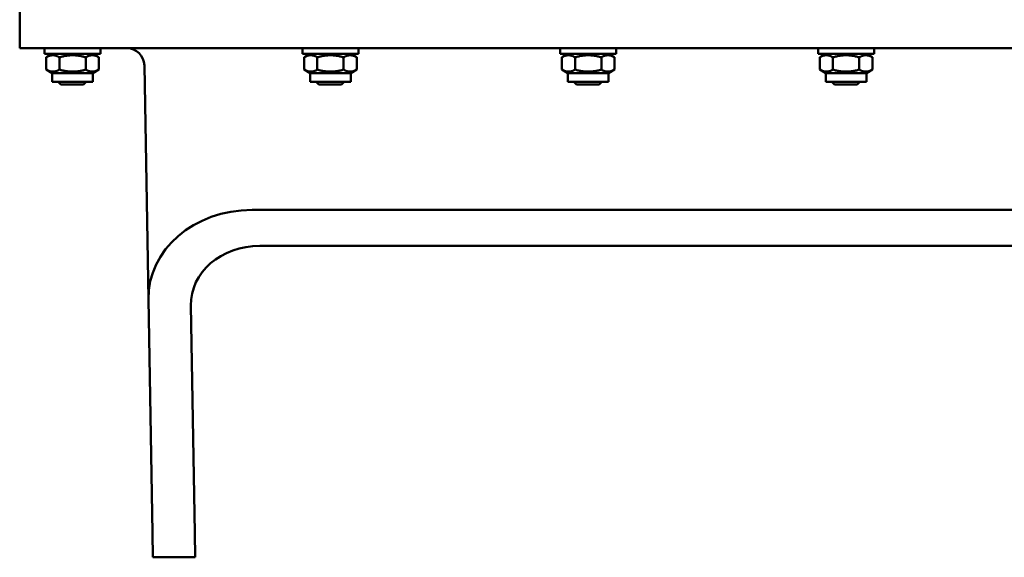
# Model space of a CAD drawing. Units: millimetres. Extents: x 0 to 2800, y 0 to 1980.
# Drawn here: x 508 to 788, y 1130 to 1283 of the extents above; entities that cross this region are included whole.
import ezdxf

# ---------------------------------------------------------------- set-up
doc = ezdxf.new("R2010")
doc.units = ezdxf.units.MM
doc.header["$LTSCALE"] = 6.666667
doc.layers.add('Visible (ISO)', color=7, linetype='Continuous', lineweight=50)

msp = doc.modelspace()

# ---------------------------------------------------------------- linework, layer by layer
at = {"layer": 'Visible (ISO)'}
for p, q in [((507.506, 1290.117), (507.506, 1275.117)), ((517.506, 1275.117), (507.506, 1275.117)), ((514.606, 1275.117), (514.606, 1273.517)), ((530.606, 1273.517), (514.606, 1273.517)), ((516.806, 1273.517), (515.101, 1272.533)), ((517.506, 1275.117), (1047.506, 1275.117)), ((528.406, 1273.517), (530.112, 1272.533)), ((530.606, 1275.117), (530.606, 1273.517)), ((588.176, 1275.117), (588.176, 1273.517)), ((604.176, 1273.517), (588.176, 1273.517)), ((590.376, 1273.517), (588.671, 1272.533)), ((601.976, 1273.517), (603.682, 1272.533)), ((604.176, 1275.117), (604.176, 1273.517)), ((661.746, 1275.117), (661.746, 1273.517)), ((677.746, 1273.517), (661.746, 1273.517)), ((663.946, 1273.517), (662.241, 1272.533)), ((675.546, 1273.517), (677.252, 1272.533)), ((677.746, 1275.117), (677.746, 1273.517)), ((735.316, 1275.117), (735.316, 1273.517)), ((751.316, 1273.517), (735.316, 1273.517)), ((737.516, 1273.517), (735.811, 1272.533)), ((749.116, 1273.517), (750.822, 1272.533)), ((751.316, 1275.117), (751.316, 1273.517)), ((515.101, 1272.533), (515.101, 1269.002)), ((518.853, 1272.533), (518.853, 1269.002)), ((526.359, 1272.533), (526.359, 1269.002)), ((530.112, 1272.533), (530.112, 1269.002)), ((543.092, 1270.205), (544.258, 1203.398)), ((588.671, 1272.533), (588.671, 1269.002)), ((592.423, 1272.533), (592.423, 1269.002)), ((599.929, 1272.533), (599.929, 1269.002)), ((603.682, 1272.533), (603.682, 1269.002)), ((662.241, 1272.533), (662.241, 1269.002)), ((665.993, 1272.533), (665.993, 1269.002)), ((673.499, 1272.533), (673.499, 1269.002)), ((677.252, 1272.533), (677.252, 1269.002)), ((735.811, 1272.533), (735.811, 1269.002)), ((739.563, 1272.533), (739.563, 1269.002)), ((747.069, 1272.533), (747.069, 1269.002)), ((750.822, 1272.533), (750.822, 1269.002)), ((516.806, 1268.017), (515.101, 1269.002)), ((528.406, 1268.017), (516.806, 1268.017)), ((516.806, 1268.017), (516.806, 1265.517)), ((528.406, 1268.017), (530.112, 1269.002)), ((528.406, 1268.017), (528.406, 1265.517)), ((590.376, 1268.017), (588.671, 1269.002)), ((601.976, 1268.017), (590.376, 1268.017)), ((590.376, 1268.017), (590.376, 1265.517)), ((601.976, 1268.017), (603.682, 1269.002)), ((601.976, 1268.017), (601.976, 1265.517)), ((663.946, 1268.017), (662.241, 1269.002)), ((675.546, 1268.017), (663.946, 1268.017)), ((663.946, 1268.017), (663.946, 1265.517)), ((675.546, 1268.017), (677.252, 1269.002)), ((675.546, 1268.017), (675.546, 1265.517)), ((737.516, 1268.017), (735.811, 1269.002)), ((749.116, 1268.017), (737.516, 1268.017)), ((737.516, 1268.017), (737.516, 1265.517)), ((749.116, 1268.017), (750.822, 1269.002)), ((749.116, 1268.017), (749.116, 1265.517)), ((528.406, 1265.517), (516.806, 1265.517)), ((518.506, 1265.517), (518.506, 1265.484)), ((518.506, 1265.484), (526.506, 1265.484)), ((519.273, 1264.717), (518.506, 1265.484)), ((525.739, 1264.717), (519.273, 1264.717)), ((525.739, 1264.717), (526.506, 1265.484)), ((526.506, 1265.517), (526.506, 1265.484)), ((601.976, 1265.517), (590.376, 1265.517)), ((592.076, 1265.517), (592.076, 1265.484)), ((592.076, 1265.484), (600.076, 1265.484)), ((592.843, 1264.717), (592.076, 1265.484)), ((599.309, 1264.717), (592.843, 1264.717)), ((599.309, 1264.717), (600.076, 1265.484)), ((600.076, 1265.517), (600.076, 1265.484)), ((675.546, 1265.517), (663.946, 1265.517)), ((665.646, 1265.517), (665.646, 1265.484)), ((665.646, 1265.484), (673.646, 1265.484)), ((666.413, 1264.717), (665.646, 1265.484)), ((672.879, 1264.717), (666.413, 1264.717)), ((672.879, 1264.717), (673.646, 1265.484)), ((673.646, 1265.517), (673.646, 1265.484)), ((749.116, 1265.517), (737.516, 1265.517)), ((739.216, 1265.517), (739.216, 1265.484)), ((739.216, 1265.484), (747.216, 1265.484)), ((739.983, 1264.717), (739.216, 1265.484)), ((746.449, 1264.717), (739.983, 1264.717)), ((746.449, 1264.717), (747.216, 1265.484)), ((747.216, 1265.517), (747.216, 1265.484)), ((573.808, 1228.941), (991.205, 1228.941)), ((988.959, 1218.667), (576.053, 1218.667)), ((545.422, 1136.715), (544.258, 1203.398)), ((556.354, 1201.638), (557.487, 1136.715)), ((545.544, 1129.697), (545.422, 1136.715)), ((557.487, 1136.715), (557.609, 1129.697)), ((545.544, 1129.697), (557.609, 1129.697))]:
    msp.add_line(p, q, dxfattribs=at)
msp.add_arc((538.093, 1270.117), 5, 1, 90, dxfattribs=at)
for centre, major_axis, start_param, end_param in [((574.263, 1203.39), (29.984, -1.405), 1.625814, 3.1963058), ((576.357, 1201.633), (-19.989, 0.937), 4.7674067, 6.3378984)]:
    msp.add_ellipse(centre, major_axis=major_axis, ratio=0.8508614, start_param=start_param, end_param=end_param, dxfattribs=at)
for points in [[(518.853, 1272.533), (516.977, 1273.616), (515.101, 1272.533)], [(526.359, 1272.533), (522.606, 1273.616), (518.853, 1272.533)], [(530.112, 1272.533), (528.235, 1273.616), (526.359, 1272.533)], [(592.423, 1272.533), (590.547, 1273.616), (588.671, 1272.533)], [(599.929, 1272.533), (596.176, 1273.616), (592.423, 1272.533)], [(603.682, 1272.533), (601.805, 1273.616), (599.929, 1272.533)], [(665.993, 1272.533), (664.117, 1273.616), (662.241, 1272.533)], [(673.499, 1272.533), (669.746, 1273.616), (665.993, 1272.533)], [(677.252, 1272.533), (675.375, 1273.616), (673.499, 1272.533)], [(739.563, 1272.533), (737.687, 1273.616), (735.811, 1272.533)], [(747.069, 1272.533), (743.316, 1273.616), (739.563, 1272.533)], [(750.822, 1272.533), (748.945, 1273.616), (747.069, 1272.533)], [(515.101, 1269.002), (516.977, 1267.919), (518.853, 1269.002)], [(518.853, 1269.002), (522.606, 1267.919), (526.359, 1269.002)], [(526.359, 1269.002), (528.235, 1267.919), (530.112, 1269.002)], [(588.671, 1269.002), (590.547, 1267.919), (592.423, 1269.002)], [(592.423, 1269.002), (596.176, 1267.919), (599.929, 1269.002)], [(599.929, 1269.002), (601.805, 1267.919), (603.682, 1269.002)], [(662.241, 1269.002), (664.117, 1267.919), (665.993, 1269.002)], [(665.993, 1269.002), (669.746, 1267.919), (673.499, 1269.002)], [(673.499, 1269.002), (675.375, 1267.919), (677.252, 1269.002)], [(735.811, 1269.002), (737.687, 1267.919), (739.563, 1269.002)], [(739.563, 1269.002), (743.316, 1267.919), (747.069, 1269.002)], [(747.069, 1269.002), (748.945, 1267.919), (750.822, 1269.002)]]:
    msp.add_rational_spline(points, [1, 1.15470053838, 1], degree=2, dxfattribs=at)

doc.saveas('drawing.dxf')
